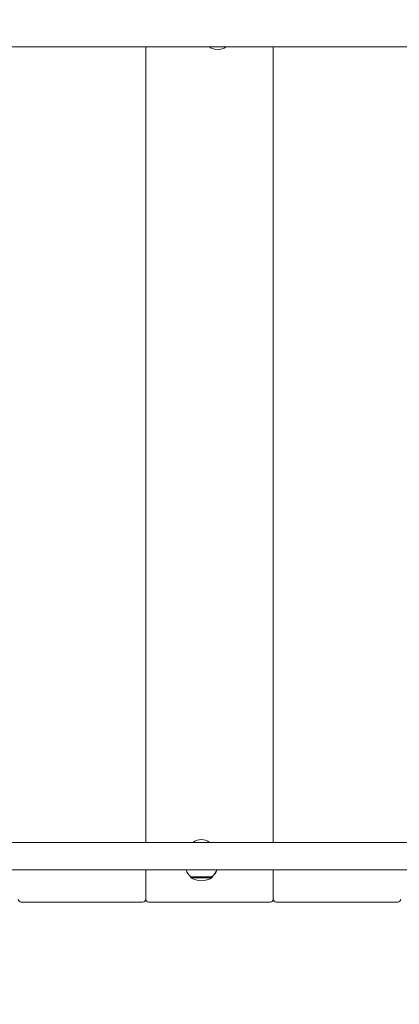
# Model space of a CAD drawing. Units: millimetres. Extents: x 10 to 17810, y -10 to 22364.
# Drawn here: x 7649 to 8021, y 8187 to 9151 of the extents above; entities that cross this region are included whole.
import ezdxf

# ---------------------------------------------------------------- set-up
doc = ezdxf.new("R2010")
doc.units = ezdxf.units.MM
doc.layers.add('Widoczne (ISO)', color=7, linetype='Continuous', lineweight=15)
doc.layers.add('wymiary 100', color=5, linetype='Continuous')
doc.layers.add('wymiary 100 strefy', color=5, linetype='Continuous')
doc.styles.get("Standard").update_dxf_attribs({"font": 'arial.ttf'})
doc.dimstyles.new('FK_rzuty 100_m$0', dxfattribs={"dimscale": 100, "dimtxt": 2.5, "dimasz": 2.5, "dimexe": 1.25, "dimexo": 0.625, "dimtad": 1, "dimlfac": 0.001, "dimrnd": 0.01, "dimzin": 1, "dimdsep": 46, "dimtxsty": 'Standard', "dimblk": 'OBLIQUE', "dimblk1": 'ARCHTICK', "dimblk2": 'OBLIQUE', "dimcen": 2.5, "dimadec": 0, "dimazin": 0, "dimtfac": 1, "dimtmove": 0, "dimatfit": 3, "dimfxl": 1, "dimarcsym": 0})
doc.dimstyles.new('FK_rzuty 100_STREFY', dxfattribs={"dimscale": 100, "dimtxt": 4, "dimasz": 2.5, "dimexe": 1.25, "dimexo": 0.625, "dimgap": 1, "dimtad": 1, "dimdec": 1, "dimlfac": 0.001, "dimrnd": 0.01, "dimzin": 1, "dimdsep": 46, "dimtxsty": 'Standard', "dimblk": 'OBLIQUE', "dimcen": 2.5, "dimadec": 0, "dimazin": 0, "dimtfac": 1, "dimtdec": 1, "dimtmove": 0, "dimatfit": 3, "dimfxl": 1, "dimarcsym": 0})

# ---------------------------------------------------------------- blocks, each defined once
blk = doc.blocks.new('_Oblique')
at = {"color": 0, "linetype": 'ByBlock', "lineweight": -2}
blk.add_line((-0.5, -0.5), (0.5, 0.5), dxfattribs=at)
blk = doc.blocks.new('*D10')
at = {"layer": 'Defpoints', "color": 0, "transparency": 16777216}
for p in [(13169.74, 10088.58), (5554.86, 8376.4), (13169.74, 2102.26)]:
    blk.add_point(p, dxfattribs=at)
at = {"layer": 'wymiary 100', "color": 0, "linetype": 'ByBlock', "lineweight": -2, "transparency": 16777216}
for p, q in [((13169.74, 10026.08), (13169.74, 1977.26)), ((5554.86, 8313.9), (5554.86, 1977.26)), ((5554.86, 2102.26), (13169.74, 2102.26))]:
    blk.add_line(p, q, dxfattribs=at)
at = {"layer": 'wymiary 100', "color": 0, "lineweight": -2, "transparency": 16777216, "xscale": 250, "yscale": 250, "zscale": 250, "rotation": 180}
blk.add_blockref('_Oblique', (5554.86, 2102.26), dxfattribs=at)
at = {"layer": 'wymiary 100', "color": 0, "lineweight": -2, "transparency": 16777216, "xscale": 250, "yscale": 250, "zscale": 250}
blk.add_blockref('_Oblique', (13169.74, 2102.26), dxfattribs=at)
at = {"layer": 'wymiary 100', "color": 0, "transparency": 16777216, "insert": (9362.3, 2292.4), "char_height": 250, "attachment_point": 5}
blk.add_mtext('7.61', dxfattribs=at)
blk = doc.blocks.new('_ArchTick')
at = {"color": 0, "linetype": 'ByBlock', "const_width": 0.15}
blk.add_lwpolyline([(-0.5, -0.5), (0.5, 0.5)], dxfattribs=at)
blk = doc.blocks.new('*D11')
at = {"layer": 'Defpoints', "color": 0, "transparency": 16777216}
for p in [(15034.43, 11074.58), (4041.85, 8734.58), (15034.43, 1419.9)]:
    blk.add_point(p, dxfattribs=at)
at = {"layer": 'wymiary 100 strefy', "color": 0, "lineweight": -2, "transparency": 16777216}
for p, q in [((15034.43, 11012.08), (15034.43, 1294.9)), ((4041.85, 8672.08), (4041.85, 1294.9)), ((4041.85, 1419.9), (15034.43, 1419.9))]:
    blk.add_line(p, q, dxfattribs=at)
at = {"layer": 'wymiary 100 strefy', "color": 0, "lineweight": -2, "transparency": 16777216, "xscale": 200, "yscale": 200, "zscale": 200, "rotation": 180}
blk.add_blockref('_Oblique', (4041.85, 1419.9), dxfattribs=at)
at = {"layer": 'wymiary 100 strefy', "color": 0, "lineweight": -2, "transparency": 16777216, "xscale": 200, "yscale": 200, "zscale": 200}
blk.add_blockref('_Oblique', (15034.43, 1419.9), dxfattribs=at)
at = {"layer": 'wymiary 100 strefy', "color": 0, "transparency": 16777216, "insert": (9538.14, 1673.07), "char_height": 300, "attachment_point": 5}
blk.add_mtext('11.00 m', dxfattribs=at)

msp = doc.modelspace()

# ---------------------------------------------------------------- linework, layer by layer
at = {"layer": 'Widoczne (ISO)'}
for p, q in [((7084.46, 9124.133), (8585.581, 9124.133)), ((7772.52, 9124.133), (7772.52, 8345.033)), ((7772.52, 8345.033), (7772.52, 9124.133)), ((7897.52, 9124.133), (7897.52, 8345.033)), ((7897.52, 8345.033), (7897.52, 9124.133)), ((8585.581, 8345.033), (7084.46, 8345.033)), ((7084.46, 8318.133), (8585.581, 8318.133)), ((7772.52, 8318.133), (7772.52, 8289.583)), ((7772.52, 8289.583), (7772.52, 8318.133)), ((7816.774, 8311.583), (7837.274, 8311.583)), ((7816.774, 8311.583), (7816.774, 8310.583)), ((7816.774, 8310.583), (7837.274, 8310.583)), ((7837.274, 8311.583), (7837.572, 8311.583)), ((7837.274, 8311.583), (7837.274, 8310.583)), ((7837.274, 8310.583), (7837.572, 8310.583)), ((7837.572, 8311.583), (7837.572, 8310.583)), ((7897.52, 8318.133), (7897.52, 8289.583)), ((7897.52, 8289.583), (7897.52, 8318.133)), ((7650.52, 8286.583), (7769.52, 8286.583)), ((7775.52, 8286.583), (7894.52, 8286.583)), ((7900.52, 8286.583), (8019.52, 8286.583))]:
    msp.add_line(p, q, dxfattribs=at)
for centre, radius, start, end in [((7843.017, 9133.803), 12.6, 230.126372, 309.873628), ((7827.024, 8335.363), 12.6, 50.126372, 129.873628), ((7828.973, 8326.083), 18.949, 204.8059, 229.92558), ((7827.024, 8326.593), 19.01, 237.372295, 302.627705), ((7827.322, 8326.593), 19.01, 269.550694, 302.627705), ((7825.075, 8326.083), 18.949, 310.07442, 335.1941), ((7825.373, 8326.083), 18.949, 310.07442, 335.1941), ((7650.52, 8289.583), 3, 180, 270), ((7769.52, 8289.583), 3, 270, 0), ((7775.52, 8289.583), 3, 180, 270), ((7894.52, 8289.583), 3, 270, 0), ((7900.52, 8289.583), 3, 180, 270), ((8019.52, 8289.583), 3, 270, 0)]:
    msp.add_arc(centre, radius, start, end, dxfattribs=at)

# ---------------------------------------------------------------- dimensions: what is measured, and where the dimension line sits
at = {"layer": 'wymiary 100'}
dim = msp.add_linear_dim(base=(13169.744, 2102.258), p1=(5554.861, 8376.402), p2=(13169.744, 10088.583), dimstyle='FK_rzuty 100_m$0', override={"dimarcsym": 1}, dxfattribs=at)
dim.commit()
dim.dimension.update_dxf_attribs({"geometry": '*D10', "text_midpoint": (9362.302, 2292.401)})
at = {"layer": 'wymiary 100 strefy'}
dim = msp.add_linear_dim(base=(15034.431, 1419.897), p1=(4041.847, 8734.583), p2=(15034.431, 11074.583), dimstyle='FK_rzuty 100_STREFY', override={"dimtxt": 3, "dimasz": 2, "dimdec": 2, "dimrnd": 0.1, "dimpost": ' m'}, dxfattribs=at)
dim.commit()
dim.dimension.update_dxf_attribs({"geometry": '*D11', "text_midpoint": (9538.139, 1419.897), "dimtype": 160})

doc.saveas('drawing.dxf')
